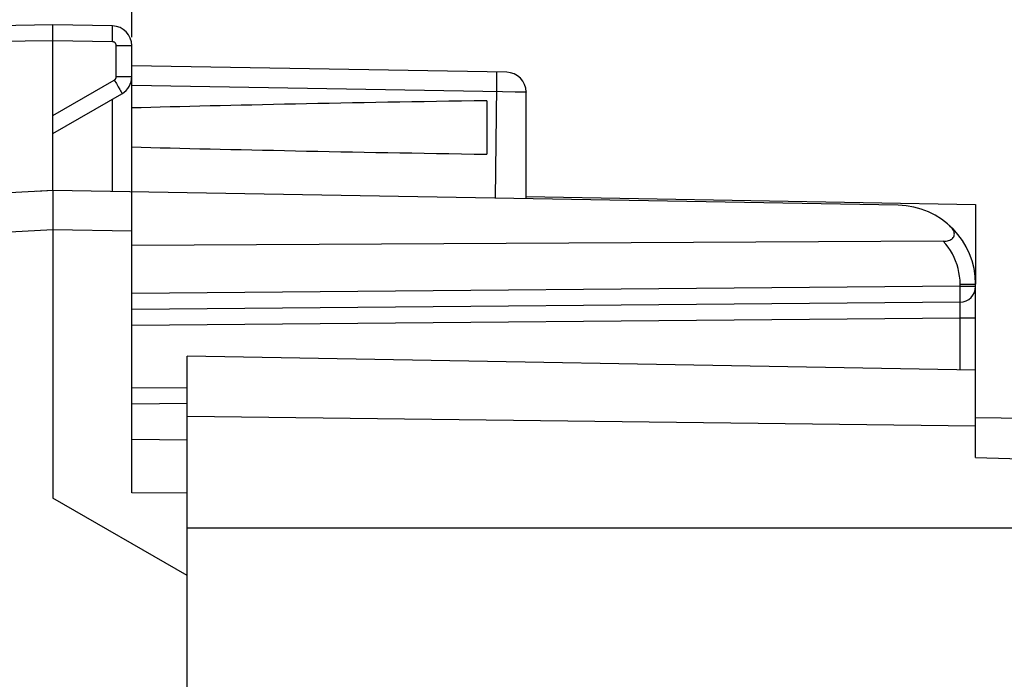
# Model space of a CAD drawing. Units: millimetres. Extents: x 95 to 202, y 85 to 159.
# Drawn here: x 104 to 117, y 126 to 134 of the extents above; entities that cross this region are included whole.
import ezdxf

# ---------------------------------------------------------------- set-up
doc = ezdxf.new("R2010")
doc.units = ezdxf.units.MM
doc.header["$LTSCALE"] = 16.335
doc.layers.get('0').update_dxf_attribs({"linetype": 'CONTINUOUS'})
for name, color, linetype in [('ASSI', 7, 'CONTINUOUS'), ('DRAFT', 7, 'CONTINUOUS'), ('RACCORDO', 7, 'CONTINUOUS')]:
    doc.layers.add(name, color=color, linetype=linetype)
doc.styles.get("Standard").update_dxf_attribs({"font": 'txt', "width": 0.8})
doc.dimstyles.new('DIMSTYLE_1', dxfattribs={"dimtxt": 3, "dimasz": 3, "dimexe": 0.18, "dimexo": 0.0625, "dimgap": 0.09, "dimtad": 1, "dimdsep": 46, "dimtxsty": 'STANDARD', "dimblk": '_FILLED', "dimblk1": '_FILLED', "dimblk2": '_FILLED', "dimcen": 0.09, "dimadec": 0, "dimazin": 0, "dimtfac": 1, "dimtofl": 0, "dimtmove": 0, "dimatfit": 3, "dimldrblk": '_FILLED', "dimfxl": 1, "dimtolj": 1, "dimarcsym": 0})

# ---------------------------------------------------------------- blocks, each defined once
blk = doc.blocks.new('_FILLED')
at = {"color": 0, "linetype": 'BYBLOCK'}
blk.add_solid([(0, 0), (-1, 0.3167), (-1, -0.3167)], dxfattribs=at)
blk = doc.blocks.new('*D2')
at = {"color": 7, "linetype": 'CONTINUOUS'}
for p, q in [((105.7, 133.99), (105.7, 146.54)), ((131.9, 128.268), (131.9, 146.54)), ((105.7, 145.04), (118.8, 145.04)), ((131.9, 145.04), (118.8, 145.04))]:
    blk.add_line(p, q, dxfattribs=at)
at = {"color": 7, "linetype": 'CONTINUOUS', "xscale": 3, "yscale": 3, "zscale": 3, "rotation": 180}
blk.add_blockref('_FILLED', (105.7, 145.04), dxfattribs=at)
at = {"color": 7, "linetype": 'CONTINUOUS', "xscale": 3, "yscale": 3, "zscale": 3}
blk.add_blockref('_FILLED', (131.9, 145.04), dxfattribs=at)
at = {"color": 7, "linetype": 'CONTINUOUS', "insert": (117.756, 148.79), "char_height": 3, "width": 8.78571, "attachment_point": 2, "line_spacing_factor": 0.9}
blk.add_mtext('26,2', dxfattribs=at)
blk = doc.blocks.new('*D3')
at = {"color": 7, "linetype": 'CONTINUOUS'}
for p, q in [((95.5, 110.146), (95.5, 156.54)), ((131.9, 128.268), (131.9, 156.54)), ((95.5, 155.04), (113.7, 155.04)), ((131.9, 155.04), (113.7, 155.04))]:
    blk.add_line(p, q, dxfattribs=at)
at = {"color": 7, "linetype": 'CONTINUOUS', "xscale": 3, "yscale": 3, "zscale": 3, "rotation": 180}
blk.add_blockref('_FILLED', (95.5, 155.04), dxfattribs=at)
at = {"color": 7, "linetype": 'CONTINUOUS', "xscale": 3, "yscale": 3, "zscale": 3}
blk.add_blockref('_FILLED', (131.9, 155.04), dxfattribs=at)
at = {"color": 7, "linetype": 'CONTINUOUS', "insert": (113.7, 158.79), "char_height": 3, "width": 8.57143, "attachment_point": 2, "line_spacing_factor": 0.9}
blk.add_mtext('36,4', dxfattribs=at)

msp = doc.modelspace()

# ---------------------------------------------------------------- linework, layer by layer
at = {"color": 7, "linetype": 'CONTINUOUS'}
for p, q in [((110.7, 131.971), (116.4, 131.871)), ((116.4, 131.871), (116.4, 130.859)), ((106.4, 89.346), (106.4, 129.946)), ((116.4, 129.771), (106.4, 129.946)), ((116.4, 128.662), (116.4, 129.771)), ((116.4, 129.171), (130.917, 128.918))]:
    msp.add_line(p, q, dxfattribs=at)
at = {"color": 253, "linetype": 'CONTINUOUS'}
for p, q in [((116.4, 129.058), (106.4, 129.182)), ((131.9, 127.768), (106.4, 127.768))]:
    msp.add_line(p, q, dxfattribs=at)
msp.add_lwpolyline([(116.4, 128.661), (117.854, 128.62), (119.346, 128.576), (120.877, 128.529), (122.445, 128.481), (124.052, 128.429), (125.702, 128.374), (127.397, 128.313), (129.135, 128.249), (130.917, 128.181)], dxfattribs=at)
at = {"layer": 'ASSI', "color": 7, "linetype": 'CONTINUOUS'}
for p, q in [((104.7, 134.146), (102.445, 134.107)), ((104.7, 132.046), (104.7, 134.146)), ((105.454, 134.133), (104.7, 134.146)), ((105.7, 128.213), (105.7, 133.883)), ((110.454, 133.546), (105.7, 133.629)), ((104.7, 132.769), (105.575, 133.274)), ((110.7, 131.941), (110.7, 133.296)), ((110.2, 133.185), (110.2, 132.507)), ((104.7, 132.046), (104.491, 132.035)), ((115.417, 131.859), (104.7, 132.046)), ((104.698, 131.955), (104.7, 131.632)), ((104.7, 131.632), (104.7, 128.146)), ((115.989, 131.404), (105.7, 131.351)), ((116.4, 129.771), (116.4, 130.859)), ((116.202, 130.632), (105.7, 130.54)), ((106.4, 129.346), (105.7, 129.34)), ((105.7, 128.896), (106.4, 128.884)), ((106.4, 127.164), (104.7, 128.146)), ((106.4, 128.208), (105.7, 128.213)), ((106.4, 92.127), (106.4, 127.164))]:
    msp.add_line(p, q, dxfattribs=at)
at = {"layer": 'ASSI', "color": 253, "linetype": 'CONTINUOUS'}
for p, q in [((104.7, 133.946), (102.445, 133.907)), ((105.454, 133.933), (104.7, 133.946)), ((105.503, 133.49), (105.503, 133.883)), ((105.503, 133.883), (105.7, 133.883)), ((105.503, 133.49), (105.7, 133.49)), ((110.33, 133.423), (110.33, 133.475)), ((104.7, 132.998), (105.478, 133.447)), ((105.478, 133.447), (105.504, 133.402)), ((105.504, 133.402), (105.528, 133.361)), ((110.399, 133.297), (105.7, 133.379)), ((110.311, 131.948), (110.329, 133.362)), ((110.329, 133.362), (110.33, 133.423)), ((110.328, 133.298), (110.329, 133.33)), ((110.56, 133.295), (110.399, 133.297)), ((110.632, 133.295), (110.56, 133.295)), ((110.667, 133.295), (110.632, 133.295)), ((105.454, 132.033), (105.454, 133.204)), ((104.7, 131.546), (97.568, 131.172)), ((105.7, 131.529), (104.7, 131.546)), ((116.203, 130.832), (116.203, 130.859)), ((116.203, 130.859), (116.4, 130.859)), ((116.203, 130.832), (105.7, 130.74)), ((116.204, 130.77), (116.203, 130.832)), ((116.203, 130.832), (116.4, 130.832)), ((116.204, 130.732), (116.204, 130.77)), ((116.204, 130.698), (116.204, 130.732)), ((116.202, 130.595), (116.202, 130.613)), ((116.202, 130.573), (116.202, 130.595)), ((116.202, 130.516), (116.202, 130.573)), ((116.202, 130.432), (116.202, 130.516)), ((105.7, 130.34), (116.202, 130.432)), ((116.202, 129.775), (116.202, 130.432)), ((116.202, 130.432), (116.4, 130.432)), ((106.4, 129.546), (105.7, 129.54))]:
    msp.add_line(p, q, dxfattribs=at)
for points in [[(105.456, 134.074), (105.456, 134.091), (105.455, 134.106), (105.455, 134.118), (105.455, 134.126), (105.455, 134.131), (105.454, 134.133)], [(105.454, 133.933), (105.455, 133.959), (105.455, 134.009)], [(105.455, 134.009), (105.455, 134.033), (105.456, 134.074)], [(105.503, 133.883), (105.503, 133.888), (105.502, 133.893), (105.501, 133.898), (105.499, 133.903), (105.497, 133.908), (105.494, 133.912), (105.491, 133.916), (105.487, 133.92), (105.483, 133.923), (105.479, 133.926), (105.474, 133.928), (105.469, 133.93), (105.465, 133.932), (105.459, 133.932), (105.454, 133.933)], [(105.478, 133.447), (105.482, 133.449), (105.485, 133.452), (105.489, 133.455), (105.492, 133.458), (105.494, 133.462), (105.497, 133.465), (105.499, 133.469), (105.5, 133.473), (105.502, 133.477), (105.503, 133.482), (105.503, 133.486), (105.503, 133.49)], [(110.33, 133.475), (110.33, 133.496), (110.33, 133.514), (110.33, 133.529), (110.329, 133.539), (110.329, 133.546), (110.328, 133.548)], [(105.528, 133.361), (105.548, 133.325), (105.556, 133.31), (105.563, 133.298), (105.568, 133.287), (105.572, 133.28), (105.574, 133.275), (105.575, 133.274)], [(110.7, 133.296), (110.7, 133.295), (110.696, 133.295), (110.69, 133.295), (110.68, 133.295), (110.667, 133.295)], [(116.203, 130.859), (116.202, 130.91), (116.197, 130.96), (116.189, 131.009), (116.178, 131.058), (116.164, 131.106), (116.147, 131.153), (116.128, 131.199), (116.105, 131.243), (116.08, 131.286), (116.052, 131.327), (116.022, 131.366), (115.989, 131.404)], [(116.202, 130.632), (116.202, 130.633), (116.202, 130.636), (116.203, 130.641), (116.203, 130.649), (116.203, 130.658), (116.203, 130.67), (116.204, 130.698)], [(116.202, 130.613), (116.202, 130.619), (116.202, 130.625), (116.202, 130.628), (116.202, 130.631), (116.202, 130.632)]]:
    msp.add_lwpolyline(points, dxfattribs=at)
at = {"layer": 'ASSI', "color": 7, "linetype": 'CONTINUOUS'}
for points in [[(104.7, 132.046), (104.699, 132.044), (104.699, 132.039), (104.699, 132.029), (104.698, 132.016), (104.698, 131.999), (104.698, 131.955)], [(115.989, 131.404), (116.008, 131.404), (116.026, 131.406), (116.042, 131.409), (116.058, 131.413), (116.073, 131.418), (116.086, 131.424), (116.098, 131.431), (116.108, 131.439), (116.116, 131.449), (116.122, 131.459), (116.127, 131.47), (116.13, 131.482), (116.131, 131.494), (116.13, 131.507), (116.126, 131.52), (116.122, 131.534), (116.115, 131.547), (116.106, 131.561), (116.096, 131.575), (116.083, 131.588), (116.069, 131.602)]]:
    msp.add_lwpolyline(points, dxfattribs=at)
for centre, radius, start, end in [((105.45, 133.883), 0.25, 0, 88.9874), ((105.45, 133.49), 0.25, 300, 359.9962), ((110.45, 133.296), 0.25, 0, 89), ((115.4, 130.859), 1, 0, 89), ((116.2, 130.832), 0.2, 270.5, 360)]:
    msp.add_arc(centre, radius, start, end, dxfattribs=at)
for centre, major_axis, ratio, start_param, end_param in [((127.848, 132.846), (26.33, 0), 0.017368, 2.305328, 2.570193), ((127.848, 132.846), (26.33, 0), 0.017368, -2.570193, -2.305328), ((104.719, 131.546), (57.288, 3.002), 0.008716, 1.570682, 1.59258)]:
    msp.add_ellipse(centre, major_axis=major_axis, ratio=ratio, start_param=start_param, end_param=end_param, dxfattribs=at)
at = {"layer": 'DRAFT', "color": 7, "linetype": 'CONTINUOUS'}
for p, q in [((110.7, 131.971), (116.4, 131.871)), ((116.4, 131.871), (116.4, 130.859)), ((106.4, 89.346), (106.4, 129.946)), ((116.4, 129.771), (106.4, 129.946))]:
    msp.add_line(p, q, dxfattribs=at)
at = {"layer": 'RACCORDO', "color": 7, "linetype": 'CONTINUOUS'}
for p, q in [((115.989, 131.404), (105.7, 131.351)), ((116.4, 130.832), (116.4, 130.859)), ((116.4, 128.662), (116.4, 130.83)), ((116.202, 130.632), (105.7, 130.54)), ((106.4, 129.346), (105.7, 129.34)), ((116.4, 129.171), (130.917, 128.918))]:
    msp.add_line(p, q, dxfattribs=at)
at = {"layer": 'RACCORDO', "color": 253, "linetype": 'CONTINUOUS'}
for p, q in [((116.203, 130.832), (116.203, 130.859)), ((116.203, 130.859), (116.4, 130.859)), ((116.203, 130.832), (105.7, 130.74)), ((116.204, 130.77), (116.203, 130.832)), ((116.203, 130.832), (116.4, 130.832)), ((116.204, 130.732), (116.204, 130.77)), ((116.204, 130.698), (116.204, 130.732)), ((116.202, 130.595), (116.202, 130.613)), ((116.202, 130.573), (116.202, 130.595)), ((116.202, 130.516), (116.202, 130.573)), ((116.202, 130.432), (116.202, 130.516)), ((105.7, 130.34), (116.202, 130.432)), ((116.202, 129.775), (116.202, 130.432)), ((116.202, 130.432), (116.4, 130.432)), ((106.4, 129.546), (105.7, 129.54)), ((116.4, 129.058), (106.4, 129.182)), ((131.9, 127.768), (106.4, 127.768))]:
    msp.add_line(p, q, dxfattribs=at)
at = {"layer": 'RACCORDO', "color": 7, "linetype": 'CONTINUOUS'}
msp.add_lwpolyline([(115.989, 131.404), (116.008, 131.404), (116.026, 131.406), (116.042, 131.409), (116.058, 131.413), (116.073, 131.418), (116.086, 131.424), (116.098, 131.431), (116.108, 131.439), (116.116, 131.449), (116.122, 131.459), (116.127, 131.47), (116.13, 131.482), (116.131, 131.494), (116.13, 131.507), (116.126, 131.52), (116.122, 131.534), (116.115, 131.547), (116.106, 131.561), (116.096, 131.575), (116.083, 131.588), (116.069, 131.602)], dxfattribs=at)
at = {"layer": 'RACCORDO', "color": 253, "linetype": 'CONTINUOUS'}
for points in [[(116.203, 130.859), (116.202, 130.91), (116.197, 130.96), (116.189, 131.009), (116.178, 131.058), (116.164, 131.106), (116.147, 131.153), (116.128, 131.199), (116.105, 131.243), (116.08, 131.286), (116.052, 131.327), (116.022, 131.366), (115.989, 131.404)], [(116.202, 130.632), (116.202, 130.633), (116.202, 130.636), (116.203, 130.641), (116.203, 130.649), (116.203, 130.658), (116.203, 130.67), (116.204, 130.698)], [(116.202, 130.613), (116.202, 130.619), (116.202, 130.625), (116.202, 130.628), (116.202, 130.631), (116.202, 130.632)], [(116.4, 128.661), (117.854, 128.62), (119.346, 128.576), (120.877, 128.529), (122.445, 128.481), (124.052, 128.429), (125.702, 128.374), (127.397, 128.313), (129.135, 128.249), (130.917, 128.181)]]:
    msp.add_lwpolyline(points, dxfattribs=at)
at = {"layer": 'RACCORDO', "color": 7, "linetype": 'CONTINUOUS'}
for centre, radius, start, end in [((115.4, 130.859), 1, 0, 89), ((116.2, 130.832), 0.2, 270.5, 360)]:
    msp.add_arc(centre, radius, start, end, dxfattribs=at)

# ---------------------------------------------------------------- dimensions: what is measured, and where the dimension line sits
at = {"color": 7, "linetype": 'CONTINUOUS'}
for base, p2, picture, middle in [((95.5, 155.04), (95.5, 110.146), '*D3', (109.414, 157.29)), ((105.7, 145.04), (105.7, 133.99), '*D2', (113.363, 147.29))]:
    dim = msp.add_linear_dim(base=base, p1=(131.9, 128.268), p2=p2, angle=180, dimstyle='DIMSTYLE_1', dxfattribs=at)
    dim.commit()
    dim.dimension.update_dxf_attribs({"geometry": picture, "text_midpoint": middle, "dimtype": 160})

doc.saveas('drawing.dxf')
